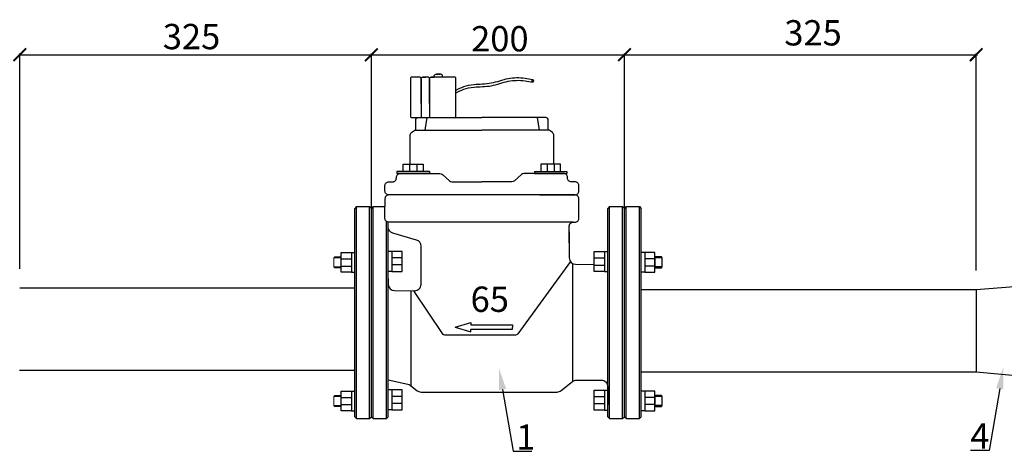
# Model space of a CAD drawing. Units: millimetres. Extents: x 2855 to 5885, y 1373 to 2513.
# Drawn here: x 4003 to 4782, y 1429 to 1769 of the extents above; entities that cross this region are included whole.
import ezdxf
from ezdxf import colors
from ezdxf.entities.mleader import LeaderData, LeaderLine
from ezdxf.math import Vec2, Vec3

# ---------------------------------------------------------------- set-up
doc = ezdxf.new("R2010")
doc.units = ezdxf.units.MM
doc.layers.add('Основная', color=7, linetype='Continuous', lineweight=40)
doc.styles.get("Standard").update_dxf_attribs({"font": 'arial.ttf'})
doc.styles.add('ГОСТ 2.304', font='CS_Gost2304.shx')
doc.dimstyles.new('СПДС', dxfattribs={"dimscale": 100, "dimtxt": 2.5, "dimasz": 1, "dimexe": 1, "dimexo": 0.625, "dimgap": 0.5, "dimtad": 1, "dimdec": 0, "dimtxsty": 'ГОСТ 2.304', "dimblk": 'ARCHTICK', "dimcen": 1, "dimdle": 1, "dimadec": 0, "dimazin": 2, "dimtfac": 0.75, "dimtdec": 4, "dimtmove": 1, "dimatfit": 3, "dimfxl": 1, "dimtfill": 1, "dimtolj": 1, "dimarcsym": 1})

# ---------------------------------------------------------------- blocks, each defined once
blk = doc.blocks.new('_ArchTick')
at = {"color": 0, "linetype": 'ByBlock', "const_width": 0.15}
blk.add_lwpolyline([(-0.5, -0.5), (0.5, 0.5)], dxfattribs=at)
blk = doc.blocks.new('*D11')
at = {"color": 0, "lineweight": -2, "transparency": 16777216}
for p, q in [((4002.49, 1741.78), (4282.4, 1741.78)), ((4003.49, 1572.64), (4003.49, 1742.78)), ((4281.4, 1620.97), (4281.4, 1742.78))]:
    blk.add_line(p, q, dxfattribs=at)
at = {"layer": 'Defpoints', "color": 0, "transparency": 16777216}
for p in [(4281.4, 1741.78), (4281.4, 1620.34, -66.39), (4003.49, 1572.02, 90.13)]:
    blk.add_point(p, dxfattribs=at)
at = {"color": 0, "lineweight": -2, "transparency": 16777216, "xscale": 10, "yscale": 10, "zscale": 10, "rotation": 180}
blk.add_blockref('_ArchTick', (4003.49, 1741.78), dxfattribs=at)
at = {"color": 0, "lineweight": -2, "transparency": 16777216, "xscale": 10, "yscale": 10, "zscale": 10}
blk.add_blockref('_ArchTick', (4281.4, 1741.78), dxfattribs=at)
at = {"color": 0, "transparency": 16777216, "insert": (4139.25, 1756.14), "char_height": 12, "attachment_point": 5}
blk.add_mtext('\\A1;{\\fGOST Common|b0|i0|c204|p34;\\H1.6667x;325}', dxfattribs=at)
blk = doc.blocks.new('*D12')
at = {"color": 0, "lineweight": -2, "transparency": 16777216}
for p, q in [((4480.49, 1741.78), (4760.56, 1741.78)), ((4481.49, 1676.17), (4481.49, 1742.78)), ((4759.56, 1571.45), (4759.56, 1742.78))]:
    blk.add_line(p, q, dxfattribs=at)
at = {"layer": 'Defpoints', "color": 0, "transparency": 16777216}
for p in [(4759.56, 1741.78), (4481.49, 1675.55, -66.39), (4759.56, 1570.82, 323.76)]:
    blk.add_point(p, dxfattribs=at)
at = {"color": 0, "lineweight": -2, "transparency": 16777216, "xscale": 10, "yscale": 10, "zscale": 10, "rotation": 180}
blk.add_blockref('_ArchTick', (4481.49, 1741.78), dxfattribs=at)
at = {"color": 0, "lineweight": -2, "transparency": 16777216, "xscale": 10, "yscale": 10, "zscale": 10}
blk.add_blockref('_ArchTick', (4759.56, 1741.78), dxfattribs=at)
at = {"color": 0, "transparency": 16777216, "insert": (4630.54, 1759.11), "char_height": 12, "attachment_point": 5}
blk.add_mtext('\\A1;{\\fGOST Common|b0|i0|c204|p34;\\H1.6667x;325}', dxfattribs=at)
blk = doc.blocks.new('*D13')
at = {"color": 0, "lineweight": -2, "transparency": 16777216}
for p, q in [((4280.4, 1741.78), (4482.49, 1741.78)), ((4281.4, 1620.97), (4281.4, 1742.78)), ((4481.49, 1621.06), (4481.49, 1742.78))]:
    blk.add_line(p, q, dxfattribs=at)
at = {"layer": 'Defpoints', "color": 0, "transparency": 16777216}
for p in [(4481.49, 1741.78), (4281.4, 1620.34), (4481.49, 1620.43, 170.87)]:
    blk.add_point(p, dxfattribs=at)
at = {"color": 0, "lineweight": -2, "transparency": 16777216, "xscale": 10, "yscale": 10, "zscale": 10, "rotation": 180}
blk.add_blockref('_ArchTick', (4281.4, 1741.78), dxfattribs=at)
at = {"color": 0, "lineweight": -2, "transparency": 16777216, "xscale": 10, "yscale": 10, "zscale": 10}
blk.add_blockref('_ArchTick', (4481.49, 1741.78), dxfattribs=at)
at = {"color": 0, "transparency": 16777216, "insert": (4382.99, 1754.43), "char_height": 12, "attachment_point": 5}
blk.add_mtext('\\A1;{\\fGOST Common|b0|i0|c204|p34;\\H1.6667x;200}', dxfattribs=at)

msp = doc.modelspace()

# ---------------------------------------------------------------- linework, layer by layer
for p, q in [((4311.65, 1655.24, -23.5), (4311.65, 1649.58, -23.5)), ((4317.31, 1655.24, -23.5), (4317.31, 1649.58, -23.5)), ((4420.35, 1655.24, -23.5), (4420.35, 1649.58, -23.5)), ((4426.01, 1655.24, -23.5), (4426.01, 1649.58, -23.5)), ((4301.61, 1649.58, -23.5), (4301.61, 1647.94, -23.5)), ((4327.42, 1649.58, -23.5), (4327.42, 1647.94, -23.5)), ((4410.25, 1649.58, -23.5), (4410.25, 1647.94, -23.5)), ((4436.05, 1649.58, -23.5), (4436.05, 1647.94, -23.5)), ((4269.71, 1621.91, -19.79), (4268.24, 1620.43, -19.79)), ((4268.24, 1455.79, -27.21), (4268.24, 1620.43, -19.79)), ((4269.71, 1621.91, -19.79), (4280.02, 1621.91, -19.79)), ((4269.71, 1454.32, -27.21), (4269.71, 1621.91, -19.79)), ((4280.02, 1454.32, -27.21), (4280.02, 1621.91, -19.79)), ((4280.02, 1621.91, -19.79), (4281.49, 1620.43, -19.79)), ((4282.96, 1621.91, -19.79), (4281.49, 1620.43, -19.79)), ((4281.49, 1455.79, -27.21), (4281.49, 1620.43, -19.79)), ((4281.49, 1455.79, -27.21), (4281.49, 1620.43, -19.79)), ((4282.96, 1621.91, -19.79), (4292.19, 1621.91, -19.79)), ((4282.96, 1454.32, -27.21), (4282.96, 1621.91, -19.79)), ((4469.71, 1621.91, -19.79), (4468.24, 1620.43, -19.79)), ((4468.24, 1455.79, -27.21), (4468.24, 1620.43, -19.79)), ((4469.71, 1621.91, -19.79), (4480.02, 1621.91, -19.79)), ((4469.71, 1454.32, -27.21), (4469.71, 1621.91, -19.79)), ((4480.02, 1454.32, -27.21), (4480.02, 1621.91, -19.79)), ((4480.02, 1621.91, -19.79), (4481.49, 1620.43, -19.79)), ((4482.96, 1621.91, -19.79), (4481.49, 1620.43, -19.79)), ((4481.49, 1455.79, -27.21), (4481.49, 1620.43, -19.79)), ((4481.49, 1455.79, -27.21), (4481.49, 1620.43, -19.79)), ((4482.96, 1621.91, -19.79), (4493.27, 1621.91, -19.79)), ((4482.96, 1454.32, -27.21), (4482.96, 1621.91, -19.79)), ((4493.27, 1454.32, -27.21), (4493.27, 1621.91, -19.79)), ((4493.27, 1621.91, -19.79), (4494.74, 1620.43, -19.79)), ((4494.74, 1455.79, -27.21), (4494.74, 1620.43, -19.79)), ((4293.27, 1454.32, -27.21), (4293.27, 1610.17, -20.31)), ((4294.74, 1455.79, -27.21), (4294.74, 1609.51, -20.29)), ((4257.54, 1580.49, -26.73), (4265.62, 1580.49, -26.73)), ((4265.62, 1585.55, -26.73), (4268.37, 1585.55, -26.73)), ((4297.52, 1586.45, -26.73), (4294.74, 1586.45, -26.73)), ((4305.68, 1581.35, -26.73), (4297.52, 1581.35, -26.73)), ((4457.43, 1581.3, -26.73), (4465.59, 1581.3, -26.73)), ((4465.59, 1586.41, -26.73), (4468.37, 1586.41, -26.73)), ((4497.49, 1585.55, -26.73), (4494.74, 1585.55, -26.73)), ((4505.58, 1580.49, -26.73), (4497.49, 1580.49, -26.73)), ((4511.41, 1581.34, -26.73), (4505.58, 1581.34, -26.73)), ((4257.54, 1574.89, -26.73), (4265.62, 1574.89, -26.73)), ((4305.68, 1575.69, -26.73), (4297.52, 1575.69, -26.73)), ((4457.43, 1575.65, -26.73), (4465.59, 1575.65, -26.73)), ((4505.58, 1574.89, -26.73), (4497.49, 1574.89, -26.73)), ((4511.41, 1574.13, -26.73), (4505.58, 1574.13, -26.73)), ((4265.62, 1569.9, -26.73), (4268.37, 1569.9, -26.73)), ((4297.52, 1570.65, -26.73), (4294.74, 1570.65, -26.73)), ((4465.59, 1570.6, -26.73), (4468.37, 1570.6, -26.73)), ((4497.49, 1569.9, -26.73), (4494.74, 1569.9, -26.73)), ((4003.49, 1557.55, -34.15), (4268.56, 1557.55, -34.15)), ((4759.43, 1556.3, -34.15), (4823.57, 1561.52, -34.15)), ((4494.81, 1556.35, 199.49), (4759.56, 1556.35, 199.49)), ((4759.43, 1556.3, -34.15), (4759.54, 1491.32, -267.78)), ((4003.29, 1492.55, -34.15), (4268.36, 1492.55, -34.15)), ((4494.42, 1491.35, 199.49), (4759.75, 1491.35, 199.49)), ((4759.43, 1491.3, -34.15), (4823.57, 1485.41, -34.15)), ((4265.62, 1476.07, -26.73), (4268.37, 1476.07, -26.73)), ((4297.52, 1476.98, -26.73), (4294.74, 1476.98, -26.73)), ((4305.68, 1471.87, -26.73), (4297.52, 1471.87, -26.73)), ((4457.43, 1471.8, -26.3), (4465.59, 1471.8, -26.3)), ((4465.59, 1476.91, -26.3), (4468.37, 1476.91, -26.3)), ((4497.49, 1476.05, -26.3), (4494.74, 1476.05, -26.3)), ((4511.41, 1471.85, -26.3), (4505.58, 1471.85, -26.3)), ((4257.54, 1471.02, -26.73), (4265.62, 1471.02, -26.73)), ((4257.54, 1465.42, -26.73), (4265.62, 1465.42, -26.73)), ((4305.68, 1466.22, -26.73), (4297.52, 1466.22, -26.73)), ((4457.43, 1466.15, -26.3), (4465.59, 1466.15, -26.3)), ((4505.58, 1471, -26.3), (4497.49, 1471, -26.3)), ((4505.58, 1465.4, -26.3), (4497.49, 1465.4, -26.3)), ((4511.41, 1464.64, -26.3), (4505.58, 1464.64, -26.3)), ((4265.62, 1460.42, -26.73), (4268.37, 1460.42, -26.73)), ((4269.71, 1454.32, -27.21), (4268.24, 1455.79, -27.21)), ((4280.02, 1454.32, -27.21), (4281.49, 1455.79, -27.21)), ((4282.96, 1454.32, -27.21), (4281.49, 1455.79, -27.21)), ((4293.27, 1454.32, -27.21), (4294.74, 1455.79, -27.21)), ((4297.52, 1461.17, -26.73), (4294.74, 1461.17, -26.73)), ((4465.59, 1461.11, -26.3), (4468.37, 1461.11, -26.3)), ((4469.71, 1454.32, -27.21), (4468.24, 1455.79, -27.21)), ((4480.02, 1454.32, -27.21), (4481.49, 1455.79, -27.21)), ((4482.96, 1454.32, -27.21), (4481.49, 1455.79, -27.21)), ((4493.27, 1454.32, -27.21), (4494.74, 1455.79, -27.21)), ((4497.49, 1460.4, -26.3), (4494.74, 1460.4, -26.3)), ((4269.71, 1454.32, -27.21), (4280.02, 1454.32, -27.21)), ((4282.96, 1454.32, -27.21), (4293.27, 1454.32, -27.21)), ((4469.71, 1454.32, -27.21), (4480.02, 1454.32, -27.21)), ((4482.96, 1454.32, -27.21), (4493.27, 1454.32, -27.21))]:
    msp.add_line(p, q)
for points, elevation in [([(4319.34, 1724.14), (4313.31, 1724.14, 0.414214), (4312.31, 1723.14), (4312.31, 1693.14, 0.414214), (4313.31, 1692.14), (4347.26, 1692.14, 0.414214), (4348.26, 1693.14), (4348.26, 1723.14, 0.414214), (4347.26, 1724.14), (4328.78, 1724.14)], -23.5), ([(4320.74, 1703.27), (4320.74, 1722.74, 0.414214), (4319.34, 1724.14), (4315.88, 1724.14)], -23.5), ([(4320.74, 1703.27), (4320.74, 1722.74, -0.414214), (4322.14, 1724.14), (4324.4, 1724.14)], -23.5), ([(4327.38, 1703.27), (4327.38, 1722.74, 0.414214), (4325.98, 1724.14), (4322.53, 1724.14)], -23.5), ([(4327.38, 1703.27), (4327.38, 1722.74, -0.414214), (4328.78, 1724.14), (4331.05, 1724.14)], -23.5), ([(4331.05, 1724.14), (4331.05, 1724.92, -0.414214), (4332.45, 1726.32), (4335.9, 1726.32)], -23.5), ([(4337.67, 1724.14), (4337.67, 1724.92, 0.414214), (4336.27, 1726.32), (4332.82, 1726.32)], -23.5), ([(4316.45, 1682.21), (4316.45, 1690.14, -0.414214), (4318.45, 1692.14), (4368.83, 1692.14)], -23.5), ([(4421.21, 1682.21), (4421.21, 1690.14, 0.414214), (4419.21, 1692.14), (4368.83, 1692.14)], -23.5), ([(4311.98, 1655.24), (4311.98, 1677.9, -0.234825), (4313.17, 1680.29), (4314.92, 1681.62, -0.163487), (4316.73, 1682.23), (4368.83, 1682.23)], -23.5), ([(4425.68, 1655.24), (4425.68, 1677.9, 0.234825), (4424.49, 1680.29), (4422.74, 1681.62, 0.163487), (4420.93, 1682.23), (4368.83, 1682.23)], -23.5), ([(4323.04, 1631.02), (4295.19, 1631.02, -0.414214), (4292.19, 1634.02), (4292.19, 1638.42, -0.414214), (4295.19, 1641.42), (4298.19, 1641.42, 0.414214), (4301.19, 1644.42), (4301.19, 1644.94, -0.414214), (4304.19, 1647.94), (4335.6, 1647.94, -0.185852), (4337.62, 1647.17), (4343.12, 1642.2, 0.185852), (4345.13, 1641.42), (4368.83, 1641.42)], -23.5), ([(4414.62, 1631.02), (4442.47, 1631.02, 0.414214), (4445.47, 1634.02), (4445.47, 1638.42, 0.414214), (4442.47, 1641.42), (4439.47, 1641.42, -0.414214), (4436.47, 1644.42), (4436.47, 1644.94, 0.414214), (4433.47, 1647.94), (4402.06, 1647.94, 0.185852), (4400.05, 1647.17), (4394.54, 1642.2, -0.185852), (4392.53, 1641.42), (4368.83, 1641.42)], -23.5), ([(4437.9, 1593.11), (4437.9, 1606.48, -0.414214), (4440.9, 1609.48), (4442.47, 1609.48, 0.414214), (4445.47, 1612.48), (4445.47, 1628.02, 0.414214), (4442.47, 1631.02), (4295.19, 1631.02, 0.414214), (4292.19, 1628.02), (4292.19, 1621.91)], -23.5), ([(4440.9, 1609.48), (4295.19, 1609.48, -0.414214), (4292.19, 1612.48), (4292.19, 1621.91)], -23.5), ([(4294.74, 1564.82), (4294.74, 1560.43, 0.41315), (4299.73, 1555.43), (4315.69, 1555.38, 0.415278), (4320.7, 1560.38), (4320.7, 1590.6, 0.333097), (4317.11, 1595.4), (4298.34, 1600.89, -0.333097), (4294.74, 1605.69), (4294.74, 1607.5)], -20.63), ([(4437.9, 1601.78), (4437.9, 1581.25, 0.413468), (4442.89, 1576.25), (4457.43, 1576.21)], -23.5), ([(4438.79, 1578.4), (4397.11, 1521.37, -0.239329), (4394.69, 1520.14), (4340.1, 1520.14, -0.250225), (4337.61, 1521.47), (4314.9, 1555.38)], -23.5), ([(4294.74, 1485.08), (4310.14, 1481.6, -0.109705), (4312.11, 1480.67), (4317.61, 1476.41, 0.166405), (4320.67, 1475.36), (4371.21, 1475.36)], -25.89), ([(4371.21, 1475.36), (4428.27, 1475.36, 0.169567), (4431.38, 1476.45), (4440.46, 1483.67, -0.169561), (4443.57, 1484.76), (4463.24, 1484.76, -0.414221), (4468.24, 1479.76), (4468.24, 1465.2)], -25.89)]:
    msp.add_lwpolyline(points, format="xyb", dxfattribs=dict(elevation=elevation))
for points, elevation in [([(4320.74, 1722.74), (4320.74, 1692.14)], -23.5), ([(4327.38, 1722.74), (4327.38, 1692.14)], -23.5), ([(4325.16, 1692.14), (4323.55, 1682.23)], -23.5), ([(4412.5, 1692.14), (4414.11, 1682.23)], -23.5), ([(4327.42, 1649.58), (4301.61, 1649.58)], -23.5), ([(4327.42, 1647.94), (4301.61, 1647.94)], -23.5), ([(4410.25, 1649.58), (4436.05, 1649.58)], -23.5), ([(4410.25, 1647.94), (4436.05, 1647.94)], -23.5), ([(4440.41, 1576.91), (4440.41, 1483.63)], -23.5), ([(4312.56, 1555.39), (4312.56, 1480.32)], -23.5), ([(4347.77, 1526.65), (4360.04, 1530.28), (4360.04, 1528.43), (4392.91, 1528.43), (4392.91, 1526.65)], -19.76), ([(4347.77, 1526.65), (4360.04, 1523.02), (4360.04, 1524.87), (4392.91, 1524.87), (4392.91, 1526.65)], -19.76)]:
    msp.add_lwpolyline(points, dxfattribs=dict(elevation=elevation))
at = {"color": 4, "elevation": -23.5}
msp.add_lwpolyline([(4325.98, 1724.14), (4322.14, 1724.14)], dxfattribs=at)
for points, elevation in [([(4306.61, 1649.58), (4306.61, 1655.24), (4322.42, 1655.24), (4322.42, 1649.58)], -23.5), ([(4431.05, 1649.58), (4431.05, 1655.24), (4415.25, 1655.24), (4415.25, 1649.58)], -23.5), ([(4265.62, 1569.9), (4257.54, 1569.9), (4257.54, 1585.55), (4265.62, 1585.55)], -26.73), ([(4297.52, 1570.65), (4305.68, 1570.65), (4305.68, 1586.45), (4297.52, 1586.45)], -26.73), ([(4465.59, 1570.6), (4457.43, 1570.6), (4457.43, 1586.41), (4465.59, 1586.41)], -26.73), ([(4497.49, 1569.9), (4505.58, 1569.9), (4505.58, 1585.55), (4497.49, 1585.55)], -26.73), ([(4505.58, 1573.4), (4510.68, 1573.4), (4511.41, 1574.13), (4511.41, 1581.34), (4510.68, 1582.07), (4505.58, 1582.07)], -26.73), ([(4265.62, 1460.42), (4257.54, 1460.42), (4257.54, 1476.07), (4265.62, 1476.07)], -26.73), ([(4297.52, 1461.17), (4305.68, 1461.17), (4305.68, 1476.98), (4297.52, 1476.98)], -26.73), ([(4465.59, 1461.11), (4457.43, 1461.11), (4457.43, 1476.91), (4465.59, 1476.91)], -26.3), ([(4497.49, 1460.4), (4505.58, 1460.4), (4505.58, 1476.05), (4497.49, 1476.05)], -26.3), ([(4505.58, 1463.91), (4510.68, 1463.91), (4511.41, 1464.64), (4511.41, 1471.85), (4510.68, 1472.58), (4505.58, 1472.58)], -26.3)]:
    msp.add_lwpolyline(points, close=True, dxfattribs=dict(elevation=elevation))
msp.add_ellipse((4409, 1721.13, -7.05), major_axis=(0, 1.07), ratio=0.497987)
for points in [[(4348.26, 1713.93, -23.5), (4362.75, 1718.35, -7.05), (4376.13, 1719.49, -7.05), (4389.62, 1723, -7.05), (4402.88, 1723.34, -7.05), (4409, 1722.21, -7.05)], [(4348.26, 1711.79, -23.5), (4362.75, 1716.21, -7.05), (4376.13, 1717.34, -7.05), (4389.62, 1720.85, -7.05), (4402.88, 1721.19, -7.05), (4409, 1720.06, -7.05)]]:
    msp.add_spline(points, degree=3)
at = {"layer": 'Основная', "color": 7, "lineweight": 20}
for p, q in [((4251.7, 1581.34, -26.73), (4257.54, 1581.34, -26.73)), ((4251.7, 1574.13, -26.73), (4257.54, 1574.13, -26.73)), ((4251.7, 1471.87, -26.73), (4257.54, 1471.87, -26.73)), ((4251.7, 1464.66, -26.73), (4257.54, 1464.66, -26.73))]:
    msp.add_line(p, q, dxfattribs=at)
at = {"layer": 'Основная', "color": 7, "lineweight": 20, "elevation": -26.73}
for points in [[(4257.54, 1573.4), (4252.43, 1573.4), (4251.7, 1574.13), (4251.7, 1581.34), (4252.43, 1582.07), (4257.54, 1582.07)], [(4257.54, 1463.93), (4252.43, 1463.93), (4251.7, 1464.66), (4251.7, 1471.87), (4252.43, 1472.6), (4257.54, 1472.6)]]:
    msp.add_lwpolyline(points, close=True, dxfattribs=at)

# ---------------------------------------------------------------- texts
at = {"insert": (4359.85, 1558.64, -23.5), "char_height": 20, "attachment_point": 1}
msp.add_mtext_dynamic_manual_height_columns('{\\fSwis721 BdCnOul BT|b0|i0|c0|p82;65}', width=12.7012, gutter_width=12.5, heights=[0], dxfattribs=at)
at = {"color": 7, "char_height": 20, "attachment_point": 1}
for s, insert in [('1', (4395.94, 1449.72, -103.84)), ('4', (4754.91, 1450.71, -103.84))]:
    msp.add_mtext_dynamic_manual_height_columns(s, width=31.1105, gutter_width=12.5, heights=[0], dxfattribs=dict(at, insert=insert))

# ---------------------------------------------------------------- dimensions: what is measured, and where the dimension line sits
at = {"color": 7}
for base, p1, p2, text, picture, middle in [((4759.56, 1741.78, -124.28), (4481.49, 1675.55, -190.67), (4759.56, 1570.82, 199.49), '{\\fGOST Common|b0|i0|c204|p34;\\H1.6667x;325}', '*D12', (4630.54, 1748.61, -124.28)), ((4281.4, 1741.78, -124.28), (4003.49, 1572.02, -34.15), (4281.4, 1620.34, -190.67), '{\\fGOST Common|b0|i0|c204|p34;\\H1.6667x;325}', '*D11', (4139.25, 1745.64, -124.28)), ((4481.49, 1741.78, -190.67), (4281.4, 1620.34, -190.67), (4481.49, 1620.43, -19.79), '{\\fGOST Common|b0|i0|c204|p34;\\H1.6667x;200}', '*D13', (4382.99, 1743.93, -190.67))]:
    dim = msp.add_linear_dim(base=base, p1=p1, p2=p2, text=text, dimstyle='СПДС', override={"dimscale": 1, "dimtxt": 12, "dimasz": 10, "dimtxsty": 'Standard', "dimtfill": 0}, dxfattribs=at)
    dim.commit()
    dim.dimension.update_dxf_attribs({"geometry": picture, "text_midpoint": middle, "dimtype": 160})

# ---------------------------------------------------------------- leaders
ml = msp.add_multileader_mtext('Standard', dxfattribs=at)
ml.set_content(' ', color=7)
ml.set_leader_properties()
ml.build(insert=Vec2(0, 0))
ml.multileader.update_dxf_attribs({"arrow_head_size": 17.24})
ctx = ml.context
ctx.base_point, ctx.char_height, ctx.arrow_head_size, ctx.landing_gap_size, ctx.plane_origin = Vec3(4744.87, 1429.15, -103.84), 7.33, 17.24, 3.66, Vec3(4668.89, 1485.75, -103.84)
ctx.text_align_type, ctx.attachment_type = 2, 2
notes = []
notes.append((ctx, [(0, (1, 1, 0), (4769.7, 1429.15, -103.84), (-1, 0), 14.66, [(0, [(4781, 1494.99, -103.84)], 0, [])])]))
ctx.mtext.insert, ctx.mtext.alignment, ctx.mtext.flow_direction = Vec3(4751.38, 1433.55, -103.84), 3, 5
ml = msp.add_multileader_mtext('Standard', dxfattribs=at)
ml.set_content(' ', color=7)
ml.set_leader_properties()
ml.build(insert=Vec2(0, 0))
ml.multileader.update_dxf_attribs({"arrow_head_size": 17.24})
ctx = ml.context
ctx.base_point, ctx.char_height, ctx.arrow_head_size, ctx.landing_gap_size, ctx.plane_origin = Vec3(4408.18, 1428.52, -103.84), 7.33, 17.24, 3.66, Vec3(4494.33, 1485.12, -103.84)
ctx.attachment_type = 2
notes.append((ctx, [(0, (1, 1, 0), (4393.52, 1428.52, -103.84), (1, 0), 14.66, [(0, [(4382.22, 1494.36, -103.84)], 0, [])])]))
ctx.mtext.insert, ctx.mtext.flow_direction = Vec3(4411.84, 1432.19, -103.84), 5
for ctx, leaders in notes:
    for number, flags, end, landing, length, lines in leaders:
        leader = LeaderData()
        leader.index, (leader.has_last_leader_line, leader.has_dogleg_vector, leader.attachment_direction) = number, flags
        leader.last_leader_point, leader.dogleg_vector, leader.dogleg_length = Vec3(end), Vec3(landing), length
        for number, points, colour, breaks in lines:
            line = LeaderLine()
            line.index, line.vertices, line.color, line.breaks = number, Vec3.list(points), colors.encode_raw_color(colour), breaks
            leader.lines.append(line)
        ctx.leaders.append(leader)

doc.saveas('drawing.dxf')
